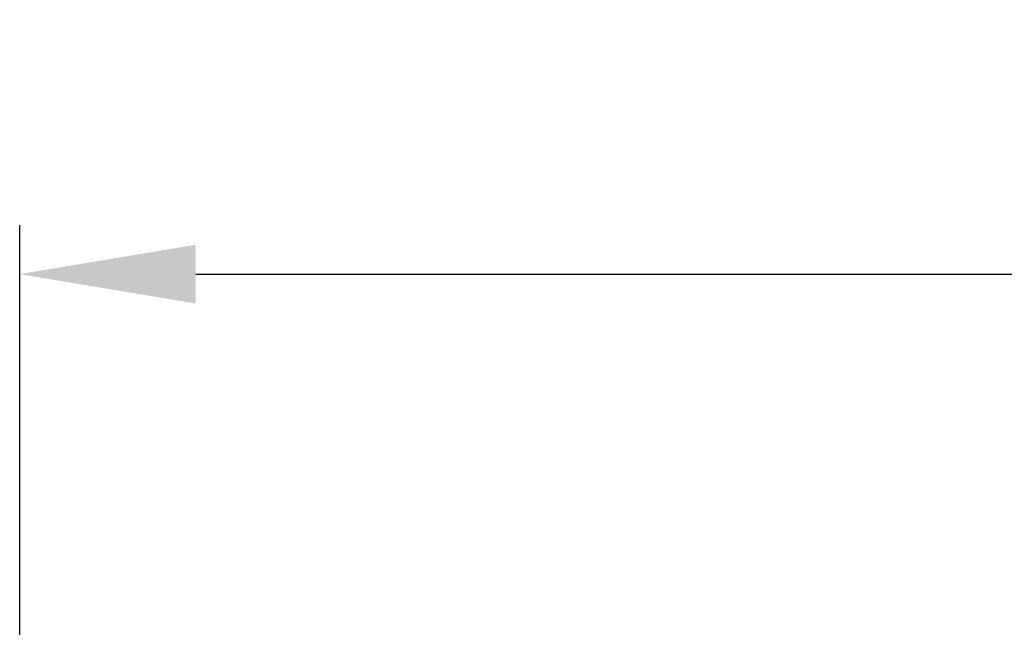
# Model space of a CAD drawing. Units: millimetres. Extents: x 1250 to 2292, y 3250 to 4596.
# Drawn here: x 1423 to 1438, y 4379 to 4388 of the extents above; entities that cross this region are included whole.
import ezdxf

# ---------------------------------------------------------------- set-up
doc = ezdxf.new("R2010")
doc.units = ezdxf.units.MM
doc.header["$PDSIZE"] = -5
doc.layers.get('Defpoints').update_dxf_attribs({"lineweight": 18})
doc.layers.add('DIM', color=3, linetype='Continuous', lineweight=13)
doc.styles.get("Standard").update_dxf_attribs({"font": 'simhei.ttf'})
doc.dimstyles.new('YanXiu', dxfattribs={"dimscale": 10, "dimtxt": 0.18, "dimasz": 0.18, "dimexe": 0.05, "dimexo": 0, "dimgap": 0.05, "dimtad": 1, "dimzin": 0, "dimdsep": 46, "dimtxsty": 'Standard', "dimcen": 0.05, "dimdle": 0.36, "dimclrd": 256, "dimclre": 256, "dimclrt": 4, "dimazin": 0, "dimtfac": 1, "dimtmove": 0, "dimatfit": 3, "dimfxl": 1, "dimtolj": 1, "dimarcsym": 0})

# ---------------------------------------------------------------- blocks, each defined once
blk = doc.blocks.new('*D42')
at = {"layer": 'Defpoints', "color": 0, "transparency": 16777216}
for p in [(1505.34, 4384.573), (1423.377, 4376.924), (1505.34, 4376.924)]:
    blk.add_point(p, dxfattribs=at)
at = {"layer": 'DIM', "linetype": 'Continuous', "lineweight": -2, "transparency": 16777216}
for p, q in [((1423.377, 4376.924), (1423.377, 4385.323)), ((1505.34, 4376.924), (1505.34, 4385.323))]:
    blk.add_line(p, q, dxfattribs=at)
at = {"layer": 'DIM', "lineweight": -2, "transparency": 16777216}
blk.add_line((1426.077, 4384.573), (1502.64, 4384.573), dxfattribs=at)
at = {"layer": 'DIM', "transparency": 16777216}
for points in [[(1426.077, 4385.023), (1426.077, 4384.123), (1423.377, 4384.573)], [(1502.64, 4385.023), (1502.64, 4384.123), (1505.34, 4384.573)]]:
    blk.add_solid(points, dxfattribs=at)
at = {"layer": 'DIM', "color": 4, "transparency": 16777216, "insert": (1464.358, 4386.702), "char_height": 2.7, "attachment_point": 5}
blk.add_mtext('\\A1;82', dxfattribs=at)

msp = doc.modelspace()

# ---------------------------------------------------------------- dimensions: what is measured, and where the dimension line sits
at = {"layer": 'DIM', "color": 3}
dim = msp.add_linear_dim(base=(1505.34, 4384.573), p1=(1423.377, 4376.924), p2=(1505.34, 4376.924), text='82', dimstyle='YanXiu', override={"dimscale": 15, "dimfxl": 0.5, "dimarcsym": 1}, dxfattribs=at)
dim.commit()
dim.dimension.update_dxf_attribs({"geometry": '*D42', "text_midpoint": (1464.358, 4386.702)})

doc.saveas('drawing.dxf')
